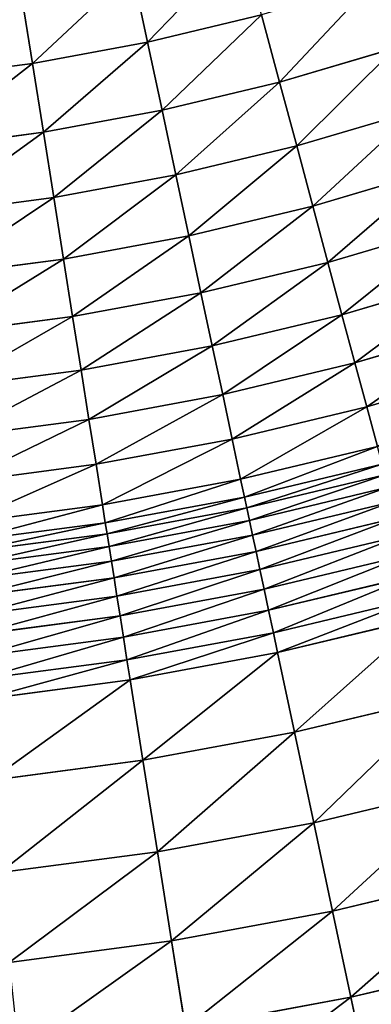
# Model space of a CAD drawing. Extents: x 0 to 1200, y 0 to 1200.
# Drawn here: x 649 to 700, y 142 to 285 of the extents above; entities that cross this region are included whole.
import ezdxf

# ---------------------------------------------------------------- set-up
doc = ezdxf.new("R2010")
doc.units = 0
doc.header["$LTSCALE"] = 25.4
doc.layers.get('0').update_dxf_attribs({"color": 13, "linetype": 'CONTINUOUS'})

msp = doc.modelspace()

# ---------------------------------------------------------------- linework, layer by layer
at = {"color": 0}
for p, q in [((667.58, 282.05, 325.05), (665.36, 292.49, 335.2)), ((667.58, 282.05, 325.05), (665.36, 292.49, 335.2)), ((650.85, 278.95, 325.05), (649.18, 289.49, 335.2)), ((650.85, 278.95, 325.05), (649.18, 289.49, 335.2)), ((667.58, 282.05, 325.05), (684.13, 286.03, 325.05)), ((667.58, 282.05, 325.05), (684.13, 286.03, 325.05)), ((686.76, 276.22, 314.38), (684.13, 286.03, 325.05)), ((686.76, 276.22, 314.38), (684.13, 286.03, 325.05)), ((650.85, 278.95, 325.05), (667.58, 282.05, 325.05)), ((650.85, 278.95, 325.05), (667.58, 282.05, 325.05)), ((669.69, 272.12, 314.38), (667.58, 282.05, 325.05)), ((669.69, 272.12, 314.38), (667.58, 282.05, 325.05)), ((686.76, 276.22, 314.38), (703.58, 281.2, 314.38)), ((686.76, 276.22, 314.38), (703.58, 281.2, 314.38)), ((633.98, 276.73, 325.05), (650.85, 278.95, 325.05)), ((633.98, 276.73, 325.05), (650.85, 278.95, 325.05)), ((652.44, 268.92, 314.38), (650.85, 278.95, 325.05)), ((652.44, 268.92, 314.38), (650.85, 278.95, 325.05)), ((669.69, 272.12, 314.38), (686.76, 276.22, 314.38)), ((669.69, 272.12, 314.38), (686.76, 276.22, 314.38)), ((689.25, 266.93, 303.23), (686.76, 276.22, 314.38)), ((689.25, 266.93, 303.23), (686.76, 276.22, 314.38)), ((652.44, 268.92, 314.38), (669.69, 272.12, 314.38)), ((652.44, 268.92, 314.38), (669.69, 272.12, 314.38)), ((671.69, 262.71, 303.23), (669.69, 272.12, 314.38)), ((671.69, 262.71, 303.23), (669.69, 272.12, 314.38)), ((689.25, 266.93, 303.23), (706.56, 272.06, 303.23)), ((689.25, 266.93, 303.23), (706.56, 272.06, 303.23)), ((635.04, 266.63, 314.38), (652.44, 268.92, 314.38)), ((635.04, 266.63, 314.38), (652.44, 268.92, 314.38)), ((653.94, 259.42, 303.23), (652.44, 268.92, 314.38)), ((653.94, 259.42, 303.23), (652.44, 268.92, 314.38)), ((671.69, 262.71, 303.23), (689.25, 266.93, 303.23)), ((671.69, 262.71, 303.23), (689.25, 266.93, 303.23)), ((691.59, 258.18, 291.63), (689.25, 266.93, 303.23)), ((691.59, 258.18, 291.63), (689.25, 266.93, 303.23)), ((653.94, 259.42, 303.23), (671.69, 262.71, 303.23)), ((653.94, 259.42, 303.23), (671.69, 262.71, 303.23)), ((673.58, 253.85, 291.63), (671.69, 262.71, 303.23)), ((673.58, 253.85, 291.63), (671.69, 262.71, 303.23)), ((691.59, 258.18, 291.63), (709.35, 263.44, 291.63)), ((691.59, 258.18, 291.63), (709.35, 263.44, 291.63)), ((636.04, 257.07, 303.23), (653.94, 259.42, 303.23)), ((636.04, 257.07, 303.23), (653.94, 259.42, 303.23)), ((655.36, 250.48, 291.63), (653.94, 259.42, 303.23)), ((655.36, 250.48, 291.63), (653.94, 259.42, 303.23)), ((673.58, 253.85, 291.63), (691.59, 258.18, 291.63)), ((673.58, 253.85, 291.63), (691.59, 258.18, 291.63)), ((693.79, 249.99, 279.59), (691.59, 258.18, 291.63)), ((693.79, 249.99, 279.59), (691.59, 258.18, 291.63)), ((693.79, 249.99, 279.59), (711.97, 255.38, 279.59)), ((693.79, 249.99, 279.59), (711.97, 255.38, 279.59)), ((655.36, 250.48, 291.63), (673.58, 253.85, 291.63)), ((655.36, 250.48, 291.63), (673.58, 253.85, 291.63)), ((675.34, 245.56, 279.59), (673.58, 253.85, 291.63)), ((675.34, 245.56, 279.59), (673.58, 253.85, 291.63)), ((636.99, 248.06, 291.63), (655.36, 250.48, 291.63)), ((636.99, 248.06, 291.63), (655.36, 250.48, 291.63)), ((656.69, 242.1, 279.59), (655.36, 250.48, 291.63)), ((656.69, 242.1, 279.59), (655.36, 250.48, 291.63)), ((675.34, 245.56, 279.59), (693.79, 249.99, 279.59)), ((675.34, 245.56, 279.59), (693.79, 249.99, 279.59)), ((695.82, 242.38, 267.15), (693.79, 249.99, 279.59)), ((695.82, 242.38, 267.15), (693.79, 249.99, 279.59)), ((695.82, 242.38, 267.15), (714.41, 247.88, 267.15)), ((695.82, 242.38, 267.15), (714.41, 247.88, 267.15)), ((656.69, 242.1, 279.59), (675.34, 245.56, 279.59)), ((656.69, 242.1, 279.59), (675.34, 245.56, 279.59)), ((676.98, 237.85, 267.15), (675.34, 245.56, 279.59)), ((676.98, 237.85, 267.15), (675.34, 245.56, 279.59)), ((676.98, 237.85, 267.15), (695.82, 242.38, 267.15)), ((676.98, 237.85, 267.15), (695.82, 242.38, 267.15)), ((697.7, 235.37, 254.33), (695.82, 242.38, 267.15)), ((697.7, 235.37, 254.33), (695.82, 242.38, 267.15)), ((637.88, 239.63, 279.59), (656.69, 242.1, 279.59)), ((637.88, 239.63, 279.59), (656.69, 242.1, 279.59)), ((657.92, 234.32, 267.15), (656.69, 242.1, 279.59)), ((657.92, 234.32, 267.15), (656.69, 242.1, 279.59)), ((697.7, 235.37, 254.33), (716.65, 240.98, 254.33)), ((697.7, 235.37, 254.33), (716.65, 240.98, 254.33)), ((657.92, 234.32, 267.15), (676.98, 237.85, 267.15)), ((657.92, 234.32, 267.15), (676.98, 237.85, 267.15)), ((678.49, 230.75, 254.33), (676.98, 237.85, 267.15)), ((678.49, 230.75, 254.33), (676.98, 237.85, 267.15)), ((678.49, 230.75, 254.33), (697.7, 235.37, 254.33)), ((678.49, 230.75, 254.33), (697.7, 235.37, 254.33)), ((699.42, 228.97, 241.18), (697.7, 235.37, 254.33)), ((699.42, 228.97, 241.18), (697.7, 235.37, 254.33)), ((638.7, 231.79, 267.15), (657.92, 234.32, 267.15)), ((638.7, 231.79, 267.15), (657.92, 234.32, 267.15)), ((659.05, 227.15, 254.33), (657.92, 234.32, 267.15)), ((659.05, 227.15, 254.33), (657.92, 234.32, 267.15)), ((699.42, 228.97, 241.18), (718.7, 234.69, 241.18)), ((699.42, 228.97, 241.18), (718.7, 234.69, 241.18)), ((659.05, 227.15, 254.33), (678.49, 230.75, 254.33)), ((659.05, 227.15, 254.33), (678.49, 230.75, 254.33)), ((679.86, 224.28, 241.18), (678.49, 230.75, 254.33)), ((679.86, 224.28, 241.18), (678.49, 230.75, 254.33)), ((679.86, 224.28, 241.18), (699.42, 228.97, 241.18)), ((679.86, 224.28, 241.18), (699.42, 228.97, 241.18)), ((700.96, 223.21, 227.72), (699.42, 228.97, 241.18)), ((700.96, 223.21, 227.72), (699.42, 228.97, 241.18)), ((639.46, 224.57, 254.33), (659.05, 227.15, 254.33)), ((639.46, 224.57, 254.33), (659.05, 227.15, 254.33)), ((660.09, 220.61, 241.18), (659.05, 227.15, 254.33)), ((660.09, 220.61, 241.18), (659.05, 227.15, 254.33)), ((660.09, 220.61, 241.18), (679.86, 224.28, 241.18)), ((660.09, 220.61, 241.18), (679.86, 224.28, 241.18)), ((681.1, 218.44, 227.72), (679.86, 224.28, 241.18)), ((681.1, 218.44, 227.72), (679.86, 224.28, 241.18)), ((681.1, 218.44, 227.72), (700.96, 223.21, 227.72)), ((681.1, 218.44, 227.72), (700.96, 223.21, 227.72)), ((681.65, 215.85, 220.85), (701.65, 220.65, 220.85)), ((681.65, 215.85, 220.85), (701.65, 220.65, 220.85)), ((640.15, 217.99, 241.18), (660.09, 220.61, 241.18)), ((640.15, 217.99, 241.18), (660.09, 220.61, 241.18)), ((661.02, 214.72, 227.72), (660.09, 220.61, 241.18)), ((661.02, 214.72, 227.72), (660.09, 220.61, 241.18)), ((661.02, 214.72, 227.72), (681.1, 218.44, 227.72)), ((661.02, 214.72, 227.72), (681.1, 218.44, 227.72)), ((681.65, 215.85, 220.85), (681.1, 218.44, 227.72)), ((681.65, 215.85, 220.85), (681.1, 218.44, 227.72)), ((681.99, 214.28, 217.15), (702.06, 219.1, 217.15)), ((681.99, 214.28, 217.15), (702.06, 219.1, 217.15)), ((682.38, 212.43, 213.58), (702.55, 217.27, 213.58)), ((682.38, 212.43, 213.58), (702.55, 217.27, 213.58)), ((661.44, 212.1, 220.85), (681.65, 215.85, 220.85)), ((661.44, 212.1, 220.85), (681.65, 215.85, 220.85)), ((681.99, 214.28, 217.15), (681.65, 215.85, 220.85)), ((681.99, 214.28, 217.15), (681.65, 215.85, 220.85)), ((682.83, 210.3, 210.18), (703.11, 215.17, 210.18)), ((682.83, 210.3, 210.18), (703.11, 215.17, 210.18)), ((640.77, 212.06, 227.72), (661.02, 214.72, 227.72)), ((640.77, 212.06, 227.72), (661.02, 214.72, 227.72)), ((661.44, 212.1, 220.85), (661.02, 214.72, 227.72)), ((661.44, 212.1, 220.85), (661.02, 214.72, 227.72)), ((661.69, 210.52, 217.15), (681.99, 214.28, 217.15)), ((661.69, 210.52, 217.15), (681.99, 214.28, 217.15)), ((682.38, 212.43, 213.58), (681.99, 214.28, 217.15)), ((682.38, 212.43, 213.58), (681.99, 214.28, 217.15)), ((641.05, 209.42, 220.85), (661.44, 212.1, 220.85)), ((641.05, 209.42, 220.85), (661.44, 212.1, 220.85)), ((661.69, 210.52, 217.15), (661.44, 212.1, 220.85)), ((661.69, 210.52, 217.15), (661.44, 212.1, 220.85)), ((661.98, 208.65, 213.58), (682.38, 212.43, 213.58)), ((661.98, 208.65, 213.58), (682.38, 212.43, 213.58)), ((682.83, 210.3, 210.18), (682.38, 212.43, 213.58)), ((682.83, 210.3, 210.18), (682.38, 212.43, 213.58)), ((683.34, 207.92, 206.97), (703.75, 212.82, 206.97)), ((683.34, 207.92, 206.97), (703.75, 212.82, 206.97)), ((641.22, 207.83, 217.15), (661.69, 210.52, 217.15)), ((641.22, 207.83, 217.15), (661.69, 210.52, 217.15)), ((661.98, 208.65, 213.58), (661.69, 210.52, 217.15)), ((661.98, 208.65, 213.58), (661.69, 210.52, 217.15)), ((662.32, 206.5, 210.18), (682.83, 210.3, 210.18)), ((662.32, 206.5, 210.18), (682.83, 210.3, 210.18)), ((683.34, 207.92, 206.97), (682.83, 210.3, 210.18)), ((683.34, 207.92, 206.97), (682.83, 210.3, 210.18)), ((683.9, 205.29, 203.96), (704.44, 210.22, 203.96)), ((683.9, 205.29, 203.96), (704.44, 210.22, 203.96)), ((641.42, 205.94, 213.58), (661.98, 208.65, 213.58)), ((641.42, 205.94, 213.58), (661.98, 208.65, 213.58)), ((662.32, 206.5, 210.18), (661.98, 208.65, 213.58)), ((662.32, 206.5, 210.18), (661.98, 208.65, 213.58)), ((662.71, 204.09, 206.97), (683.34, 207.92, 206.97)), ((662.71, 204.09, 206.97), (683.34, 207.92, 206.97)), ((683.9, 205.29, 203.96), (683.34, 207.92, 206.97)), ((683.9, 205.29, 203.96), (683.34, 207.92, 206.97)), ((641.64, 203.78, 210.18), (662.32, 206.5, 210.18)), ((641.64, 203.78, 210.18), (662.32, 206.5, 210.18)), ((662.71, 204.09, 206.97), (662.32, 206.5, 210.18)), ((662.71, 204.09, 206.97), (662.32, 206.5, 210.18)), ((684.51, 202.43, 201.17), (705.2, 207.4, 201.17)), ((684.51, 202.43, 201.17), (705.2, 207.4, 201.17)), ((663.13, 201.44, 203.96), (683.9, 205.29, 203.96)), ((663.13, 201.44, 203.96), (683.9, 205.29, 203.96)), ((684.51, 202.43, 201.17), (683.9, 205.29, 203.96)), ((684.51, 202.43, 201.17), (683.9, 205.29, 203.96)), ((641.9, 201.36, 206.97), (662.71, 204.09, 206.97)), ((641.9, 201.36, 206.97), (662.71, 204.09, 206.97)), ((663.13, 201.44, 203.96), (662.71, 204.09, 206.97)), ((663.13, 201.44, 203.96), (662.71, 204.09, 206.97)), ((685.16, 199.37, 198.63), (706.01, 204.37, 198.63)), ((685.16, 199.37, 198.63), (706.01, 204.37, 198.63)), ((663.58, 198.55, 201.17), (684.51, 202.43, 201.17)), ((663.58, 198.55, 201.17), (684.51, 202.43, 201.17)), ((685.16, 199.37, 198.63), (684.51, 202.43, 201.17)), ((685.16, 199.37, 198.63), (684.51, 202.43, 201.17)), ((642.18, 198.68, 203.96), (663.13, 201.44, 203.96)), ((642.18, 198.68, 203.96), (663.13, 201.44, 203.96)), ((663.58, 198.55, 201.17), (663.13, 201.44, 203.96)), ((663.58, 198.55, 201.17), (663.13, 201.44, 203.96)), ((685.85, 196.11, 196.35), (706.87, 201.16, 196.35)), ((685.85, 196.11, 196.35), (706.87, 201.16, 196.35)), ((664.07, 195.46, 198.63), (685.16, 199.37, 198.63)), ((664.07, 195.46, 198.63), (685.16, 199.37, 198.63)), ((685.85, 196.11, 196.35), (685.16, 199.37, 198.63)), ((685.85, 196.11, 196.35), (685.16, 199.37, 198.63)), ((642.49, 195.78, 201.17), (663.58, 198.55, 201.17)), ((642.49, 195.78, 201.17), (663.58, 198.55, 201.17)), ((664.07, 195.46, 198.63), (663.58, 198.55, 201.17)), ((664.07, 195.46, 198.63), (663.58, 198.55, 201.17)), ((686.47, 193.21, 194.65), (707.64, 198.3, 194.65)), ((686.47, 193.21, 194.65), (707.64, 198.3, 194.65)), ((642.81, 192.66, 198.63), (664.07, 195.46, 198.63)), ((642.81, 192.66, 198.63), (664.07, 195.46, 198.63)), ((664.59, 192.17, 196.35), (664.07, 195.46, 198.63)), ((664.59, 192.17, 196.35), (664.07, 195.46, 198.63)), ((664.59, 192.17, 196.35), (685.85, 196.11, 196.35)), ((664.59, 192.17, 196.35), (685.85, 196.11, 196.35)), ((686.47, 193.21, 194.65), (685.85, 196.11, 196.35)), ((686.47, 193.21, 194.65), (685.85, 196.11, 196.35)), ((643.16, 189.35, 196.35), (664.59, 192.17, 196.35)), ((643.16, 189.35, 196.35), (664.59, 192.17, 196.35)), ((665.06, 189.25, 194.65), (664.59, 192.17, 196.35)), ((665.06, 189.25, 194.65), (664.59, 192.17, 196.35)), ((665.06, 189.25, 194.65), (686.47, 193.21, 194.65)), ((665.06, 189.25, 194.65), (686.47, 193.21, 194.65)), ((688.93, 181.63, 190.08), (686.47, 193.21, 194.65)), ((688.93, 181.63, 190.08), (686.47, 193.21, 194.65)), ((643.47, 186.4, 194.65), (665.06, 189.25, 194.65)), ((643.47, 186.4, 194.65), (665.06, 189.25, 194.65)), ((666.91, 177.55, 190.08), (665.06, 189.25, 194.65)), ((666.91, 177.55, 190.08), (665.06, 189.25, 194.65)), ((710.7, 186.85, 190.08), (688.93, 181.63, 190.08)), ((710.7, 186.85, 190.08), (688.93, 181.63, 190.08)), ((688.93, 181.63, 190.08), (666.91, 177.55, 190.08)), ((688.93, 181.63, 190.08), (666.91, 177.55, 190.08)), ((691.73, 168.46, 184.11), (688.93, 181.63, 190.08)), ((691.73, 168.46, 184.11), (688.93, 181.63, 190.08)), ((666.91, 177.55, 190.08), (644.71, 174.62, 190.08)), ((666.91, 177.55, 190.08), (644.71, 174.62, 190.08)), ((669.02, 164.25, 184.11), (666.91, 177.55, 190.08)), ((669.02, 164.25, 184.11), (666.91, 177.55, 190.08)), ((691.73, 168.46, 184.11), (714.19, 173.85, 184.11)), ((691.73, 168.46, 184.11), (714.19, 173.85, 184.11)), ((669.02, 164.25, 184.11), (691.73, 168.46, 184.11)), ((669.02, 164.25, 184.11), (691.73, 168.46, 184.11)), ((694.46, 155.59, 177.49), (691.73, 168.46, 184.11)), ((694.46, 155.59, 177.49), (691.73, 168.46, 184.11)), ((646.12, 161.23, 184.11), (669.02, 164.25, 184.11)), ((646.12, 161.23, 184.11), (669.02, 164.25, 184.11)), ((671.07, 151.26, 177.49), (669.02, 164.25, 184.11)), ((671.07, 151.26, 177.49), (669.02, 164.25, 184.11)), ((694.46, 155.59, 177.49), (717.59, 161.15, 177.49)), ((694.46, 155.59, 177.49), (717.59, 161.15, 177.49)), ((671.07, 151.26, 177.49), (694.46, 155.59, 177.49)), ((671.07, 151.26, 177.49), (694.46, 155.59, 177.49)), ((697.13, 143.06, 170.24), (694.46, 155.59, 177.49)), ((697.13, 143.06, 170.24), (694.46, 155.59, 177.49)), ((647.49, 148.15, 177.49), (671.07, 151.26, 177.49)), ((647.49, 148.15, 177.49), (671.07, 151.26, 177.49)), ((673.08, 138.6, 170.24), (671.07, 151.26, 177.49)), ((673.08, 138.6, 170.24), (671.07, 151.26, 177.49)), ((697.13, 143.06, 170.24), (720.91, 148.77, 170.24)), ((697.13, 143.06, 170.24), (720.91, 148.77, 170.24)), ((673.08, 138.6, 170.24), (697.13, 143.06, 170.24)), ((673.08, 138.6, 170.24), (697.13, 143.06, 170.24)), ((699.71, 130.89, 162.36), (697.13, 143.06, 170.24)), ((699.71, 130.89, 162.36), (697.13, 143.06, 170.24))]:
    msp.add_line(p, q, dxfattribs=at)

# ---------------------------------------------------------------- meshes
at = {"color": 23}
mesh = msp.add_polyface(dxfattribs=at)
corners = [(667.58, 282.05, 325.05), (681.37, 296.33, 335.2), (665.36, 292.49, 335.2), (684.13, 286.03, 325.05)]
mesh.append_faces([[corners[k] for k in face] for face in [(0, 1, 2), (1, 0, 3)]], dxfattribs={"vtx0": -1, "color": 23})
mesh = msp.add_polyface(dxfattribs=at)
corners = [(650.85, 278.95, 325.05), (665.36, 292.49, 335.2), (649.18, 289.49, 335.2), (667.58, 282.05, 325.05)]
mesh.append_faces([[corners[k] for k in face] for face in [(0, 1, 2), (1, 0, 3)]], dxfattribs={"vtx0": -1, "color": 23})
mesh = msp.add_polyface(dxfattribs=at)
corners = [(700.45, 290.86, 325.05), (686.76, 276.22, 314.38), (703.58, 281.2, 314.38), (684.13, 286.03, 325.05)]
mesh.append_faces([[corners[k] for k in face] for face in [(0, 1, 2), (1, 0, 3)]], dxfattribs={"vtx0": -1, "color": 23})
mesh = msp.add_polyface(dxfattribs=at)
corners = [(633.98, 276.73, 325.05), (649.18, 289.49, 335.2), (632.86, 287.34, 335.2), (650.85, 278.95, 325.05)]
mesh.append_faces([[corners[k] for k in face] for face in [(0, 1, 2), (1, 0, 3)]], dxfattribs={"vtx0": -1, "color": 23})
mesh = msp.add_polyface(dxfattribs=at)
corners = [(684.13, 286.03, 325.05), (669.69, 272.12, 314.38), (686.76, 276.22, 314.38), (667.58, 282.05, 325.05)]
mesh.append_faces([[corners[k] for k in face] for face in [(0, 1, 2), (1, 0, 3)]], dxfattribs={"vtx0": -1, "color": 23})
mesh = msp.add_polyface(dxfattribs=at)
corners = [(667.58, 282.05, 325.05), (652.44, 268.92, 314.38), (669.69, 272.12, 314.38), (650.85, 278.95, 325.05)]
mesh.append_faces([[corners[k] for k in face] for face in [(0, 1, 2), (1, 0, 3)]], dxfattribs={"vtx0": -1, "color": 23})
mesh = msp.add_polyface(dxfattribs=at)
corners = [(703.58, 281.2, 314.38), (689.25, 266.93, 303.23), (706.56, 272.06, 303.23), (686.76, 276.22, 314.38)]
mesh.append_faces([[corners[k] for k in face] for face in [(0, 1, 2), (1, 0, 3)]], dxfattribs={"vtx0": -1, "color": 23})
mesh = msp.add_polyface(dxfattribs=at)
corners = [(650.85, 278.95, 325.05), (635.04, 266.63, 314.38), (652.44, 268.92, 314.38), (633.98, 276.73, 325.05)]
mesh.append_faces([[corners[k] for k in face] for face in [(0, 1, 2), (1, 0, 3)]], dxfattribs={"vtx0": -1, "color": 23})
mesh = msp.add_polyface(dxfattribs=at)
corners = [(686.76, 276.22, 314.38), (671.69, 262.71, 303.23), (689.25, 266.93, 303.23), (669.69, 272.12, 314.38)]
mesh.append_faces([[corners[k] for k in face] for face in [(0, 1, 2), (1, 0, 3)]], dxfattribs={"vtx0": -1, "color": 23})
mesh = msp.add_polyface(dxfattribs=at)
corners = [(669.69, 272.12, 314.38), (653.94, 259.42, 303.23), (671.69, 262.71, 303.23), (652.44, 268.92, 314.38)]
mesh.append_faces([[corners[k] for k in face] for face in [(0, 1, 2), (1, 0, 3)]], dxfattribs={"vtx0": -1, "color": 23})
mesh = msp.add_polyface(dxfattribs=at)
corners = [(706.56, 272.06, 303.23), (691.59, 258.18, 291.63), (709.35, 263.44, 291.63), (689.25, 266.93, 303.23)]
mesh.append_faces([[corners[k] for k in face] for face in [(0, 1, 2), (1, 0, 3)]], dxfattribs={"vtx0": -1, "color": 23})
mesh = msp.add_polyface(dxfattribs=at)
corners = [(652.44, 268.92, 314.38), (636.04, 257.07, 303.23), (653.94, 259.42, 303.23), (635.04, 266.63, 314.38)]
mesh.append_faces([[corners[k] for k in face] for face in [(0, 1, 2), (1, 0, 3)]], dxfattribs={"vtx0": -1, "color": 23})
mesh = msp.add_polyface(dxfattribs=at)
corners = [(689.25, 266.93, 303.23), (673.58, 253.85, 291.63), (691.59, 258.18, 291.63), (671.69, 262.71, 303.23)]
mesh.append_faces([[corners[k] for k in face] for face in [(0, 1, 2), (1, 0, 3)]], dxfattribs={"vtx0": -1, "color": 23})
mesh = msp.add_polyface(dxfattribs=at)
corners = [(671.69, 262.71, 303.23), (655.36, 250.48, 291.63), (673.58, 253.85, 291.63), (653.94, 259.42, 303.23)]
mesh.append_faces([[corners[k] for k in face] for face in [(0, 1, 2), (1, 0, 3)]], dxfattribs={"vtx0": -1, "color": 23})
mesh = msp.add_polyface(dxfattribs=at)
corners = [(709.35, 263.44, 291.63), (693.79, 249.99, 279.59), (711.97, 255.38, 279.59), (691.59, 258.18, 291.63)]
mesh.append_faces([[corners[k] for k in face] for face in [(0, 1, 2), (1, 0, 3)]], dxfattribs={"vtx0": -1, "color": 23})
mesh = msp.add_polyface(dxfattribs=at)
corners = [(653.94, 259.42, 303.23), (636.99, 248.06, 291.63), (655.36, 250.48, 291.63), (636.04, 257.07, 303.23)]
mesh.append_faces([[corners[k] for k in face] for face in [(0, 1, 2), (1, 0, 3)]], dxfattribs={"vtx0": -1, "color": 23})
mesh = msp.add_polyface(dxfattribs=at)
corners = [(691.59, 258.18, 291.63), (675.34, 245.56, 279.59), (693.79, 249.99, 279.59), (673.58, 253.85, 291.63)]
mesh.append_faces([[corners[k] for k in face] for face in [(0, 1, 2), (1, 0, 3)]], dxfattribs={"vtx0": -1, "color": 23})
mesh = msp.add_polyface(dxfattribs=at)
corners = [(711.97, 255.38, 279.59), (695.82, 242.38, 267.15), (714.41, 247.88, 267.15), (693.79, 249.99, 279.59)]
mesh.append_faces([[corners[k] for k in face] for face in [(0, 1, 2), (1, 0, 3)]], dxfattribs={"vtx0": -1, "color": 23})
mesh = msp.add_polyface(dxfattribs=at)
corners = [(673.58, 253.85, 291.63), (656.69, 242.1, 279.59), (675.34, 245.56, 279.59), (655.36, 250.48, 291.63)]
mesh.append_faces([[corners[k] for k in face] for face in [(0, 1, 2), (1, 0, 3)]], dxfattribs={"vtx0": -1, "color": 23})
mesh = msp.add_polyface(dxfattribs=at)
corners = [(655.36, 250.48, 291.63), (637.88, 239.63, 279.59), (656.69, 242.1, 279.59), (636.99, 248.06, 291.63)]
mesh.append_faces([[corners[k] for k in face] for face in [(0, 1, 2), (1, 0, 3)]], dxfattribs={"vtx0": -1, "color": 23})
mesh = msp.add_polyface(dxfattribs=at)
corners = [(693.79, 249.99, 279.59), (676.98, 237.85, 267.15), (695.82, 242.38, 267.15), (675.34, 245.56, 279.59)]
mesh.append_faces([[corners[k] for k in face] for face in [(0, 1, 2), (1, 0, 3)]], dxfattribs={"vtx0": -1, "color": 23})
mesh = msp.add_polyface(dxfattribs=at)
corners = [(714.41, 247.88, 267.15), (697.7, 235.37, 254.33), (716.65, 240.98, 254.33), (695.82, 242.38, 267.15)]
mesh.append_faces([[corners[k] for k in face] for face in [(0, 1, 2), (1, 0, 3)]], dxfattribs={"vtx0": -1, "color": 23})
mesh = msp.add_polyface(dxfattribs=at)
corners = [(675.34, 245.56, 279.59), (657.92, 234.32, 267.15), (676.98, 237.85, 267.15), (656.69, 242.1, 279.59)]
mesh.append_faces([[corners[k] for k in face] for face in [(0, 1, 2), (1, 0, 3)]], dxfattribs={"vtx0": -1, "color": 23})
mesh = msp.add_polyface(dxfattribs=at)
corners = [(695.82, 242.38, 267.15), (678.49, 230.75, 254.33), (697.7, 235.37, 254.33), (676.98, 237.85, 267.15)]
mesh.append_faces([[corners[k] for k in face] for face in [(0, 1, 2), (1, 0, 3)]], dxfattribs={"vtx0": -1, "color": 23})
mesh = msp.add_polyface(dxfattribs=at)
corners = [(656.69, 242.1, 279.59), (638.7, 231.79, 267.15), (657.92, 234.32, 267.15), (637.88, 239.63, 279.59)]
mesh.append_faces([[corners[k] for k in face] for face in [(0, 1, 2), (1, 0, 3)]], dxfattribs={"vtx0": -1, "color": 23})
mesh = msp.add_polyface(dxfattribs=at)
corners = [(716.65, 240.98, 254.33), (699.42, 228.97, 241.18), (718.7, 234.69, 241.18), (697.7, 235.37, 254.33)]
mesh.append_faces([[corners[k] for k in face] for face in [(0, 1, 2), (1, 0, 3)]], dxfattribs={"vtx0": -1, "color": 23})
mesh = msp.add_polyface(dxfattribs=at)
corners = [(676.98, 237.85, 267.15), (659.05, 227.15, 254.33), (678.49, 230.75, 254.33), (657.92, 234.32, 267.15)]
mesh.append_faces([[corners[k] for k in face] for face in [(0, 1, 2), (1, 0, 3)]], dxfattribs={"vtx0": -1, "color": 23})
mesh = msp.add_polyface(dxfattribs=at)
corners = [(697.7, 235.37, 254.33), (679.86, 224.28, 241.18), (699.42, 228.97, 241.18), (678.49, 230.75, 254.33)]
mesh.append_faces([[corners[k] for k in face] for face in [(0, 1, 2), (1, 0, 3)]], dxfattribs={"vtx0": -1, "color": 23})
mesh = msp.add_polyface(dxfattribs=at)
corners = [(657.92, 234.32, 267.15), (639.46, 224.57, 254.33), (659.05, 227.15, 254.33), (638.7, 231.79, 267.15)]
mesh.append_faces([[corners[k] for k in face] for face in [(0, 1, 2), (1, 0, 3)]], dxfattribs={"vtx0": -1, "color": 23})
mesh = msp.add_polyface(dxfattribs=at)
corners = [(718.7, 234.69, 241.18), (700.96, 223.21, 227.72), (720.54, 229.01, 227.72), (699.42, 228.97, 241.18)]
mesh.append_faces([[corners[k] for k in face] for face in [(0, 1, 2), (1, 0, 3)]], dxfattribs={"vtx0": -1, "color": 23})
mesh = msp.add_polyface(dxfattribs=at)
corners = [(678.49, 230.75, 254.33), (660.09, 220.61, 241.18), (679.86, 224.28, 241.18), (659.05, 227.15, 254.33)]
mesh.append_faces([[corners[k] for k in face] for face in [(0, 1, 2), (1, 0, 3)]], dxfattribs={"vtx0": -1, "color": 23})
mesh = msp.add_polyface(dxfattribs=at)
corners = [(699.42, 228.97, 241.18), (681.1, 218.44, 227.72), (700.96, 223.21, 227.72), (679.86, 224.28, 241.18)]
mesh.append_faces([[corners[k] for k in face] for face in [(0, 1, 2), (1, 0, 3)]], dxfattribs={"vtx0": -1, "color": 23})
mesh = msp.add_polyface(dxfattribs=at)
corners = [(659.05, 227.15, 254.33), (640.15, 217.99, 241.18), (660.09, 220.61, 241.18), (639.46, 224.57, 254.33)]
mesh.append_faces([[corners[k] for k in face] for face in [(0, 1, 2), (1, 0, 3)]], dxfattribs={"vtx0": -1, "color": 23})
mesh = msp.add_polyface(dxfattribs=at)
corners = [(679.86, 224.28, 241.18), (661.02, 214.72, 227.72), (681.1, 218.44, 227.72), (660.09, 220.61, 241.18)]
mesh.append_faces([[corners[k] for k in face] for face in [(0, 1, 2), (1, 0, 3)]], dxfattribs={"vtx0": -1, "color": 23})
mesh = msp.add_polyface(dxfattribs=at)
corners = [(700.96, 223.21, 227.72), (681.65, 215.85, 220.85), (701.65, 220.65, 220.85), (681.1, 218.44, 227.72)]
mesh.append_faces([[corners[k] for k in face] for face in [(0, 1, 2), (1, 0, 3)]], dxfattribs={"vtx0": -1, "color": 23})
mesh = msp.add_polyface(dxfattribs=at)
corners = [(701.65, 220.65, 220.85), (681.99, 214.28, 217.15), (702.06, 219.1, 217.15), (681.65, 215.85, 220.85)]
mesh.append_faces([[corners[k] for k in face] for face in [(0, 1, 2), (1, 0, 3)]], dxfattribs={"vtx0": -1, "color": 23})
mesh = msp.add_polyface(dxfattribs=at)
corners = [(660.09, 220.61, 241.18), (640.77, 212.06, 227.72), (661.02, 214.72, 227.72), (640.15, 217.99, 241.18)]
mesh.append_faces([[corners[k] for k in face] for face in [(0, 1, 2), (1, 0, 3)]], dxfattribs={"vtx0": -1, "color": 23})
mesh = msp.add_polyface(dxfattribs=at)
corners = [(681.1, 218.44, 227.72), (661.44, 212.1, 220.85), (681.65, 215.85, 220.85), (661.02, 214.72, 227.72)]
mesh.append_faces([[corners[k] for k in face] for face in [(0, 1, 2), (1, 0, 3)]], dxfattribs={"vtx0": -1, "color": 23})
mesh = msp.add_polyface(dxfattribs=at)
corners = [(702.06, 219.1, 217.15), (682.38, 212.43, 213.58), (702.55, 217.27, 213.58), (681.99, 214.28, 217.15)]
mesh.append_faces([[corners[k] for k in face] for face in [(0, 1, 2), (1, 0, 3)]], dxfattribs={"vtx0": -1, "color": 23})
mesh = msp.add_polyface(dxfattribs=at)
corners = [(702.55, 217.27, 213.58), (682.83, 210.3, 210.18), (703.11, 215.17, 210.18), (682.38, 212.43, 213.58)]
mesh.append_faces([[corners[k] for k in face] for face in [(0, 1, 2), (1, 0, 3)]], dxfattribs={"vtx0": -1, "color": 23})
mesh = msp.add_polyface(dxfattribs=at)
corners = [(681.65, 215.85, 220.85), (661.69, 210.52, 217.15), (681.99, 214.28, 217.15), (661.44, 212.1, 220.85)]
mesh.append_faces([[corners[k] for k in face] for face in [(0, 1, 2), (1, 0, 3)]], dxfattribs={"vtx0": -1, "color": 23})
mesh = msp.add_polyface(dxfattribs=at)
corners = [(703.11, 215.17, 210.18), (683.34, 207.92, 206.97), (703.75, 212.82, 206.97), (682.83, 210.3, 210.18)]
mesh.append_faces([[corners[k] for k in face] for face in [(0, 1, 2), (1, 0, 3)]], dxfattribs={"vtx0": -1, "color": 23})
mesh = msp.add_polyface(dxfattribs=at)
corners = [(661.02, 214.72, 227.72), (641.05, 209.42, 220.85), (661.44, 212.1, 220.85), (640.77, 212.06, 227.72)]
mesh.append_faces([[corners[k] for k in face] for face in [(0, 1, 2), (1, 0, 3)]], dxfattribs={"vtx0": -1, "color": 23})
mesh = msp.add_polyface(dxfattribs=at)
corners = [(681.99, 214.28, 217.15), (661.98, 208.65, 213.58), (682.38, 212.43, 213.58), (661.69, 210.52, 217.15)]
mesh.append_faces([[corners[k] for k in face] for face in [(0, 1, 2), (1, 0, 3)]], dxfattribs={"vtx0": -1, "color": 23})
mesh = msp.add_polyface(dxfattribs=at)
corners = [(661.44, 212.1, 220.85), (641.22, 207.83, 217.15), (661.69, 210.52, 217.15), (641.05, 209.42, 220.85)]
mesh.append_faces([[corners[k] for k in face] for face in [(0, 1, 2), (1, 0, 3)]], dxfattribs={"vtx0": -1, "color": 23})
mesh = msp.add_polyface(dxfattribs=at)
corners = [(682.38, 212.43, 213.58), (662.32, 206.5, 210.18), (682.83, 210.3, 210.18), (661.98, 208.65, 213.58)]
mesh.append_faces([[corners[k] for k in face] for face in [(0, 1, 2), (1, 0, 3)]], dxfattribs={"vtx0": -1, "color": 23})
mesh = msp.add_polyface(dxfattribs=at)
corners = [(703.75, 212.82, 206.97), (683.9, 205.29, 203.96), (704.44, 210.22, 203.96), (683.34, 207.92, 206.97)]
mesh.append_faces([[corners[k] for k in face] for face in [(0, 1, 2), (1, 0, 3)]], dxfattribs={"vtx0": -1, "color": 23})
mesh = msp.add_polyface(dxfattribs=at)
corners = [(661.69, 210.52, 217.15), (641.42, 205.94, 213.58), (661.98, 208.65, 213.58), (641.22, 207.83, 217.15)]
mesh.append_faces([[corners[k] for k in face] for face in [(0, 1, 2), (1, 0, 3)]], dxfattribs={"vtx0": -1, "color": 23})
mesh = msp.add_polyface(dxfattribs=at)
corners = [(682.83, 210.3, 210.18), (662.71, 204.09, 206.97), (683.34, 207.92, 206.97), (662.32, 206.5, 210.18)]
mesh.append_faces([[corners[k] for k in face] for face in [(0, 1, 2), (1, 0, 3)]], dxfattribs={"vtx0": -1, "color": 23})
mesh = msp.add_polyface(dxfattribs=at)
corners = [(684.51, 202.43, 201.17), (704.44, 210.22, 203.96), (683.9, 205.29, 203.96), (705.2, 207.4, 201.17)]
mesh.append_faces([[corners[k] for k in face] for face in [(0, 1, 2), (1, 0, 3)]], dxfattribs={"vtx0": -1, "color": 23})
mesh = msp.add_polyface(dxfattribs=at)
corners = [(661.98, 208.65, 213.58), (641.64, 203.78, 210.18), (662.32, 206.5, 210.18), (641.42, 205.94, 213.58)]
mesh.append_faces([[corners[k] for k in face] for face in [(0, 1, 2), (1, 0, 3)]], dxfattribs={"vtx0": -1, "color": 23})
mesh = msp.add_polyface(dxfattribs=at)
corners = [(683.34, 207.92, 206.97), (663.13, 201.44, 203.96), (683.9, 205.29, 203.96), (662.71, 204.09, 206.97)]
mesh.append_faces([[corners[k] for k in face] for face in [(0, 1, 2), (1, 0, 3)]], dxfattribs={"vtx0": -1, "color": 23})
mesh = msp.add_polyface(dxfattribs=at)
corners = [(662.32, 206.5, 210.18), (641.9, 201.36, 206.97), (662.71, 204.09, 206.97), (641.64, 203.78, 210.18)]
mesh.append_faces([[corners[k] for k in face] for face in [(0, 1, 2), (1, 0, 3)]], dxfattribs={"vtx0": -1, "color": 23})
mesh = msp.add_polyface(dxfattribs=at)
corners = [(685.16, 199.37, 198.63), (705.2, 207.4, 201.17), (684.51, 202.43, 201.17), (706.01, 204.37, 198.63)]
mesh.append_faces([[corners[k] for k in face] for face in [(0, 1, 2), (1, 0, 3)]], dxfattribs={"vtx0": -1, "color": 23})
mesh = msp.add_polyface(dxfattribs=at)
corners = [(663.58, 198.55, 201.17), (683.9, 205.29, 203.96), (663.13, 201.44, 203.96), (684.51, 202.43, 201.17)]
mesh.append_faces([[corners[k] for k in face] for face in [(0, 1, 2), (1, 0, 3)]], dxfattribs={"vtx0": -1, "color": 23})
mesh = msp.add_polyface(dxfattribs=at)
corners = [(662.71, 204.09, 206.97), (642.18, 198.68, 203.96), (663.13, 201.44, 203.96), (641.9, 201.36, 206.97)]
mesh.append_faces([[corners[k] for k in face] for face in [(0, 1, 2), (1, 0, 3)]], dxfattribs={"vtx0": -1, "color": 23})
mesh = msp.add_polyface(dxfattribs=at)
corners = [(685.85, 196.11, 196.35), (706.01, 204.37, 198.63), (685.16, 199.37, 198.63), (706.87, 201.16, 196.35)]
mesh.append_faces([[corners[k] for k in face] for face in [(0, 1, 2), (1, 0, 3)]], dxfattribs={"vtx0": -1, "color": 23})
mesh = msp.add_polyface(dxfattribs=at)
corners = [(664.07, 195.46, 198.63), (684.51, 202.43, 201.17), (663.58, 198.55, 201.17), (685.16, 199.37, 198.63)]
mesh.append_faces([[corners[k] for k in face] for face in [(0, 1, 2), (1, 0, 3)]], dxfattribs={"vtx0": -1, "color": 23})
mesh = msp.add_polyface(dxfattribs=at)
corners = [(642.49, 195.78, 201.17), (663.13, 201.44, 203.96), (642.18, 198.68, 203.96), (663.58, 198.55, 201.17)]
mesh.append_faces([[corners[k] for k in face] for face in [(0, 1, 2), (1, 0, 3)]], dxfattribs={"vtx0": -1, "color": 23})
mesh = msp.add_polyface(dxfattribs=at)
corners = [(686.47, 193.21, 194.65), (706.87, 201.16, 196.35), (685.85, 196.11, 196.35), (707.64, 198.3, 194.65)]
mesh.append_faces([[corners[k] for k in face] for face in [(0, 1, 2), (1, 0, 3)]], dxfattribs={"vtx0": -1, "color": 23})
mesh = msp.add_polyface(dxfattribs=at)
corners = [(664.59, 192.17, 196.35), (685.16, 199.37, 198.63), (664.07, 195.46, 198.63), (685.85, 196.11, 196.35)]
mesh.append_faces([[corners[k] for k in face] for face in [(0, 1, 2), (1, 0, 3)]], dxfattribs={"vtx0": -1, "color": 23})
mesh = msp.add_polyface(dxfattribs=at)
corners = [(642.81, 192.66, 198.63), (663.58, 198.55, 201.17), (642.49, 195.78, 201.17), (664.07, 195.46, 198.63)]
mesh.append_faces([[corners[k] for k in face] for face in [(0, 1, 2), (1, 0, 3)]], dxfattribs={"vtx0": -1, "color": 23})
mesh = msp.add_polyface(dxfattribs=at)
corners = [(688.93, 181.63, 190.08), (707.64, 198.3, 194.65), (686.47, 193.21, 194.65), (710.7, 186.85, 190.08)]
mesh.append_faces([[corners[k] for k in face] for face in [(0, 1, 2), (1, 0, 3)]], dxfattribs={"vtx0": -1, "color": 23})
mesh = msp.add_polyface(dxfattribs=at)
corners = [(643.16, 189.35, 196.35), (664.07, 195.46, 198.63), (642.81, 192.66, 198.63), (664.59, 192.17, 196.35)]
mesh.append_faces([[corners[k] for k in face] for face in [(0, 1, 2), (1, 0, 3)]], dxfattribs={"vtx0": -1, "color": 23})
mesh = msp.add_polyface(dxfattribs=at)
corners = [(665.06, 189.25, 194.65), (685.85, 196.11, 196.35), (664.59, 192.17, 196.35), (686.47, 193.21, 194.65)]
mesh.append_faces([[corners[k] for k in face] for face in [(0, 1, 2), (1, 0, 3)]], dxfattribs={"vtx0": -1, "color": 23})
mesh = msp.add_polyface(dxfattribs=at)
corners = [(643.47, 186.4, 194.65), (664.59, 192.17, 196.35), (643.16, 189.35, 196.35), (665.06, 189.25, 194.65)]
mesh.append_faces([[corners[k] for k in face] for face in [(0, 1, 2), (1, 0, 3)]], dxfattribs={"vtx0": -1, "color": 23})
mesh = msp.add_polyface(dxfattribs=at)
corners = [(666.91, 177.55, 190.08), (686.47, 193.21, 194.65), (665.06, 189.25, 194.65), (688.93, 181.63, 190.08)]
mesh.append_faces([[corners[k] for k in face] for face in [(0, 1, 2), (1, 0, 3)]], dxfattribs={"vtx0": -1, "color": 23})
mesh = msp.add_polyface(dxfattribs=at)
corners = [(644.71, 174.62, 190.08), (665.06, 189.25, 194.65), (643.47, 186.4, 194.65), (666.91, 177.55, 190.08)]
mesh.append_faces([[corners[k] for k in face] for face in [(0, 1, 2), (1, 0, 3)]], dxfattribs={"vtx0": -1, "color": 23})
mesh = msp.add_polyface(dxfattribs=at)
corners = [(691.73, 168.46, 184.11), (710.7, 186.85, 190.08), (688.93, 181.63, 190.08), (714.19, 173.85, 184.11)]
mesh.append_faces([[corners[k] for k in face] for face in [(0, 1, 2), (1, 0, 3)]], dxfattribs={"vtx0": -1, "color": 23})
mesh = msp.add_polyface(dxfattribs=at)
corners = [(669.02, 164.25, 184.11), (688.93, 181.63, 190.08), (666.91, 177.55, 190.08), (691.73, 168.46, 184.11)]
mesh.append_faces([[corners[k] for k in face] for face in [(0, 1, 2), (1, 0, 3)]], dxfattribs={"vtx0": -1, "color": 23})
mesh = msp.add_polyface(dxfattribs=at)
corners = [(646.12, 161.23, 184.11), (666.91, 177.55, 190.08), (644.71, 174.62, 190.08), (669.02, 164.25, 184.11)]
mesh.append_faces([[corners[k] for k in face] for face in [(0, 1, 2), (1, 0, 3)]], dxfattribs={"vtx0": -1, "color": 23})
mesh = msp.add_polyface(dxfattribs=at)
corners = [(694.46, 155.59, 177.49), (714.19, 173.85, 184.11), (691.73, 168.46, 184.11), (717.59, 161.15, 177.49)]
mesh.append_faces([[corners[k] for k in face] for face in [(0, 1, 2), (1, 0, 3)]], dxfattribs={"vtx0": -1, "color": 23})
mesh = msp.add_polyface(dxfattribs=at)
corners = [(671.07, 151.26, 177.49), (691.73, 168.46, 184.11), (669.02, 164.25, 184.11), (694.46, 155.59, 177.49)]
mesh.append_faces([[corners[k] for k in face] for face in [(0, 1, 2), (1, 0, 3)]], dxfattribs={"vtx0": -1, "color": 23})
mesh = msp.add_polyface(dxfattribs=at)
corners = [(647.49, 148.15, 177.49), (669.02, 164.25, 184.11), (646.12, 161.23, 184.11), (671.07, 151.26, 177.49)]
mesh.append_faces([[corners[k] for k in face] for face in [(0, 1, 2), (1, 0, 3)]], dxfattribs={"vtx0": -1, "color": 23})
mesh = msp.add_polyface(dxfattribs=at)
corners = [(697.13, 143.06, 170.24), (717.59, 161.15, 177.49), (694.46, 155.59, 177.49), (720.91, 148.77, 170.24)]
mesh.append_faces([[corners[k] for k in face] for face in [(0, 1, 2), (1, 0, 3)]], dxfattribs={"vtx0": -1, "color": 23})
mesh = msp.add_polyface(dxfattribs=at)
corners = [(673.08, 138.6, 170.24), (694.46, 155.59, 177.49), (671.07, 151.26, 177.49), (697.13, 143.06, 170.24)]
mesh.append_faces([[corners[k] for k in face] for face in [(0, 1, 2), (1, 0, 3)]], dxfattribs={"vtx0": -1, "color": 23})
mesh = msp.add_polyface(dxfattribs=at)
corners = [(648.83, 135.41, 170.24), (671.07, 151.26, 177.49), (647.49, 148.15, 177.49), (673.08, 138.6, 170.24)]
mesh.append_faces([[corners[k] for k in face] for face in [(0, 1, 2), (1, 0, 3)]], dxfattribs={"vtx0": -1, "color": 23})
mesh = msp.add_polyface(dxfattribs=at)
corners = [(699.71, 130.89, 162.36), (720.91, 148.77, 170.24), (697.13, 143.06, 170.24), (724.13, 136.75, 162.36)]
mesh.append_faces([[corners[k] for k in face] for face in [(0, 1, 2), (1, 0, 3)]], dxfattribs={"vtx0": -1, "color": 23})
mesh = msp.add_polyface(dxfattribs=at)
corners = [(675.02, 126.32, 162.36), (697.13, 143.06, 170.24), (673.08, 138.6, 170.24), (699.71, 130.89, 162.36)]
mesh.append_faces([[corners[k] for k in face] for face in [(0, 1, 2), (1, 0, 3)]], dxfattribs={"vtx0": -1, "color": 23})

doc.saveas('drawing.dxf')
